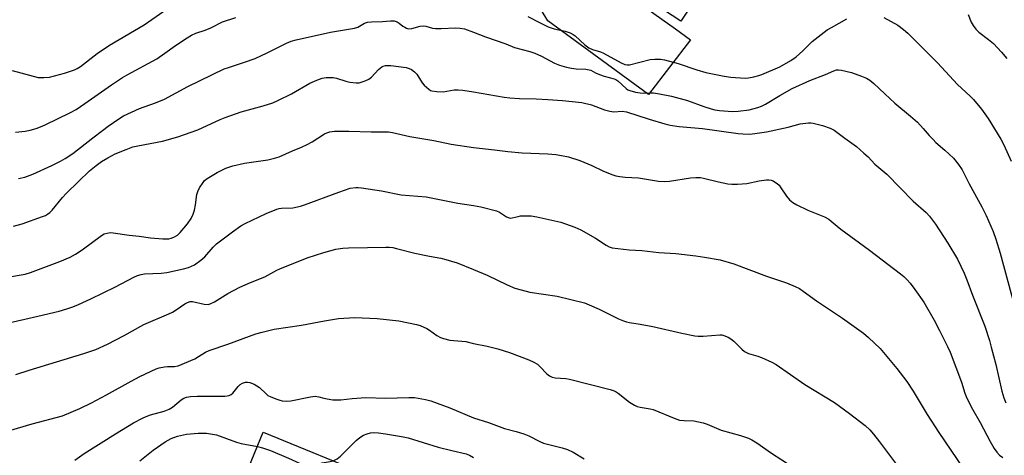
# Model space of a CAD drawing. Units: inches. Extents: x 1315764 to 1321764, y 537447 to 541447.
# Drawn here: x 1316836 to 1317192, y 540469 to 540627 of the extents above; entities that cross this region are included whole.
import ezdxf

# ---------------------------------------------------------------- set-up
doc = ezdxf.new("R2010")
doc.units = ezdxf.units.IN
doc.header["$MEASUREMENT"] = 0
for name, color, linetype in [('BLDG-Footprint', 5, 'Continuous'), ('TRANS-Road', 130, 'Continuous'), ('Undefined', 1, 'Continuous')]:
    doc.layers.add(name, color=color, linetype=linetype)

msp = doc.modelspace()

# ---------------------------------------------------------------- linework, layer by layer
at = {"layer": 'BLDG-Footprint'}
for points, elevation in [([(1317077.92, 540699.41), (1317107.26, 540680.09), (1317097.93, 540665.92), (1317085.12, 540646.49), (1317087.35, 540645.02), (1317086.33, 540643.48), (1317074.96, 540626.22), (1317062.04, 540634.73), (1317047.76, 540644.14), (1317044.4, 540646.35), (1317047.81, 540651.54), (1317050.38, 540655.43), (1317057.89, 540666.83), (1317056.15, 540667.98), (1317063.59, 540679.27), (1317061.23, 540680.83), (1317063.21, 540683.83), (1317065.17, 540686.8), (1317066.06, 540688.16), (1317069.16, 540686.11)], 452.54), ([(1317000.75, 540437.08), (1316991.11, 540413.53), (1316990.35, 540411.66), (1316971.06, 540419.55), (1316965.89, 540421.67), (1316966.18, 540422.37), (1316933.69, 540435.67), (1316932.58, 540432.96), (1316930.39, 540433.86), (1316926.48, 540435.46), (1316924.13, 540436.42), (1316924.95, 540438.43), (1316910.45, 540444.36), (1316924.08, 540477.65), (1316964.6, 540461.07), (1316961.38, 540453.19)], 474.88)]:
    msp.add_lwpolyline(points, close=True, dxfattribs=dict(at, elevation=elevation))
at = {"layer": 'TRANS-Road'}
msp.add_lwpolyline([(1317028.07, 540649.29), (1317030.2, 540646.69), (1317030.84, 540646.24), (1317034.2, 540643.89), (1317038.88, 540642.5), (1317043.75, 540642.66), (1317047.76, 540644.14), (1317062.04, 540634.73), (1317060.18, 540632.51), (1317072.94, 540623.4), (1317078.43, 540619.48), (1317063.18, 540599.7), (1317026.93, 540626.3), (1317020.36, 540637.11), (1316915.51, 540741.98), (1316881.62, 540766.93), (1316867.42, 540770.77), (1316871.85, 540777.22), (1316880.5, 540789.76), (1316880.82, 540790.27), (1316887.28, 540781.13), (1316922.81, 540751.59), (1317006.71, 540666.04)], close=True, dxfattribs=at)
at = {"layer": 'Undefined'}
for points, elevation in [([(1316834.64, 540586.04), (1316838.03, 540586.45), (1316839.94, 540586.85), (1316842.07, 540587.45), (1316844.17, 540588.24), (1316845.49, 540588.81), (1316854.21, 540593.09), (1316856.48, 540594.31), (1316859.69, 540596.41), (1316869.23, 540603.16), (1316873.2, 540605.8), (1316874.98, 540606.85), (1316885.67, 540612.62), (1316888.55, 540614.57), (1316892.41, 540617.44), (1316896.65, 540620.22), (1316898.18, 540621.1), (1316899.76, 540621.8), (1316903.04, 540622.93), (1316905.11, 540623.75), (1316909.41, 540625.96), (1316914.19, 540627.48)], 454), ([(1317019.63, 540627.92), (1317024.14, 540625.53), (1317027, 540624.17), (1317029.13, 540623.45), (1317033.08, 540622.57), (1317034.18, 540622.26), (1317034.98, 540621.94), (1317035.99, 540621.36), (1317036.69, 540620.85), (1317040.29, 540617.59), (1317041.68, 540616.57), (1317042.98, 540615.97), (1317045.84, 540615.11), (1317046.94, 540614.67), (1317053.36, 540611.13), (1317054.63, 540610.55), (1317055.56, 540610.36), (1317056.38, 540610.39), (1317063.84, 540612.31), (1317065.57, 540612.49), (1317067.58, 540612.47), (1317069.03, 540612.17), (1317073.9, 540610.84), (1317080.7, 540608.64), (1317083.99, 540607.66), (1317090.62, 540606.27), (1317092.94, 540605.92), (1317098.17, 540605.59), (1317099.32, 540605.71), (1317101.33, 540606.1), (1317103.04, 540606.5), (1317104.14, 540606.88), (1317110.61, 540609.67), (1317114.7, 540612.03), (1317116.54, 540613.27), (1317118.93, 540615.43), (1317122.29, 540618.89), (1317127.8, 540623.01), (1317129.29, 540623.94), (1317134.86, 540627.02)], 454), ([(1317148.26, 540627.56), (1317153.26, 540624.71), (1317155.39, 540623.18), (1317156.88, 540621.81), (1317167.6, 540611.17), (1317174.81, 540603.3), (1317179.47, 540599.03), (1317180.64, 540597.85), (1317183.5, 540594.41), (1317185.91, 540591), (1317190.44, 540583.57), (1317191.55, 540581.48), (1317194.23, 540575.62)], 454), ([(1317178.75, 540628.55), (1317179.75, 540625.86), (1317180.5, 540624.64), (1317181.51, 540623.25), (1317182.55, 540622.24), (1317186.05, 540619.59), (1317187.79, 540618.15), (1317190.76, 540614.93), (1317192.66, 540612.71)], 452), ([(1316835.7, 540569.32), (1316837.93, 540569.86), (1316840.84, 540570.92), (1316847.66, 540573.97), (1316850.89, 540575.56), (1316852.59, 540576.5), (1316855.31, 540578.42), (1316862.47, 540584.05), (1316866.04, 540586.68), (1316868.06, 540588.29), (1316871.86, 540590.94), (1316873.65, 540591.96), (1316879.32, 540594.67), (1316885.14, 540596.7), (1316888.41, 540597.95), (1316896.86, 540602.58), (1316909.99, 540608.92), (1316911.48, 540609.5), (1316917.26, 540611.37), (1316921.11, 540612.73), (1316925.44, 540614.75), (1316932.53, 540618.25), (1316934.2, 540618.94), (1316935.92, 540619.39), (1316948.39, 540622.18), (1316952.76, 540622.96), (1316957.09, 540623.63), (1316958.3, 540624.07), (1316960.67, 540625.45), (1316961.74, 540625.83), (1316963.15, 540625.98), (1316967.17, 540626.1), (1316969.99, 540626.35), (1316971.4, 540626.28), (1316972.47, 540625.96), (1316973.18, 540625.51), (1316974.53, 540624.42), (1316975.19, 540623.97), (1316975.88, 540623.65), (1316976.58, 540623.48), (1316977.8, 540623.52), (1316980.75, 540624.42), (1316981.82, 540624.54), (1316982.86, 540624.39), (1316985.21, 540623.68), (1316986.33, 540623.53), (1316988.36, 540623.52), (1316993.55, 540623.79), (1316995.19, 540623.69), (1316996.78, 540623.36), (1317000, 540622.24)], 456), ([(1317000, 540622.24), (1317004.31, 540620.55), (1317011.74, 540617.96), (1317014.89, 540616.72), (1317020.37, 540615.22), (1317022.18, 540614.58), (1317024.58, 540613.53), (1317029.23, 540611.06), (1317031.07, 540610.28), (1317033.66, 540609.54), (1317035.38, 540609.2), (1317037.12, 540609), (1317040.61, 540608.81), (1317041.75, 540608.65), (1317042.39, 540608.44), (1317044.12, 540607.48), (1317045.49, 540606.92), (1317047.19, 540606.37), (1317050.85, 540605.37), (1317051.48, 540605.06), (1317052.12, 540604.59), (1317055.13, 540601.81), (1317055.76, 540601.4), (1317056.51, 540601.08), (1317058.51, 540600.57), (1317060.24, 540600.24), (1317061.42, 540600.21), (1317063.85, 540600.32), (1317064.99, 540600.25), (1317067.26, 540599.92), (1317071.49, 540599.07), (1317077.36, 540597.47), (1317083.25, 540595.36), (1317085.91, 540594.52), (1317087.24, 540594.17), (1317088.86, 540593.88), (1317093.57, 540593.58), (1317095.61, 540593.62), (1317099.59, 540594.09), (1317102.71, 540594.94), (1317104.04, 540595.48), (1317105.54, 540596.25), (1317110.62, 540599.31), (1317115.17, 540601.81), (1317121.52, 540604.7), (1317127.22, 540606.97), (1317130.14, 540608.23), (1317131.16, 540608.55), (1317131.83, 540608.63), (1317132.93, 540608.53), (1317136.5, 540607.67), (1317140.21, 540606.36), (1317141.95, 540605.53), (1317143.15, 540604.86), (1317144.63, 540603.69), (1317148.58, 540599.94), (1317152.24, 540596.59), (1317157.89, 540591.85), (1317160.34, 540589.67), (1317162.45, 540587.39), (1317164.59, 540584.84), (1317166, 540583.37), (1317167.05, 540582.38), (1317170.29, 540579.62), (1317173.43, 540576.71), (1317175.26, 540574.41), (1317176.48, 540572.45), (1317179.03, 540567.38), (1317183.58, 540559.13), (1317185.18, 540556.01), (1317187.7, 540550.15), (1317188.71, 540547.41), (1317190.3, 540542.34), (1317195.82, 540521.86)], 456), ([(1316833.9, 540552.12), (1316836.97, 540552.93), (1316844.37, 540555.57), (1316845.44, 540556.01), (1316846.17, 540556.43), (1316847.05, 540557.09), (1316847.87, 540557.9), (1316851.61, 540562.42), (1316852.92, 540563.88), (1316857.3, 540568.22), (1316861.37, 540572.06), (1316863.78, 540574.05), (1316865.67, 540575.42), (1316867.93, 540576.84), (1316870.53, 540578.27), (1316874.55, 540579.85), (1316876.99, 540580.71), (1316878.73, 540581.1), (1316887.65, 540582.79), (1316893.28, 540584.43), (1316900.5, 540586.94), (1316908.49, 540590.65), (1316910.38, 540591.42), (1316916.14, 540593.38), (1316924.02, 540595.56), (1316927.52, 540596.71), (1316929.36, 540597.5), (1316934.28, 540599.92), (1316940.93, 540603.81), (1316943.4, 540604.87), (1316945.34, 540605.6), (1316946.77, 540605.84), (1316949.38, 540605.79), (1316950.53, 540605.57), (1316953.95, 540604.54), (1316955.36, 540604.2), (1316957.6, 540603.86), (1316958.72, 540603.94), (1316960.95, 540604.6), (1316962.25, 540605.19), (1316963.13, 540605.94), (1316965.74, 540608.71), (1316966.96, 540609.7), (1316967.43, 540609.92), (1316968.2, 540610.11), (1316969.02, 540610.17), (1316970.14, 540610.11), (1316975.7, 540609.4), (1316976.83, 540609.11), (1316977.58, 540608.72), (1316978.74, 540607.88), (1316979.54, 540607.08), (1316981.5, 540603.95), (1316982.18, 540603.06), (1316983.84, 540601.6), (1316984.52, 540601.17), (1316985.02, 540600.97), (1316986.73, 540600.72), (1316989.06, 540600.67), (1316993.08, 540601.32), (1316994.43, 540601.42), (1316996.17, 540601.24), (1317000, 540600.59)], 458), ([(1317000, 540600.59), (1317011.12, 540598.69), (1317013.13, 540598.43), (1317016.59, 540598.18), (1317022.71, 540598.12), (1317026.86, 540597.92), (1317032.13, 540597.57), (1317039.2, 540596.8), (1317042.7, 540595.98), (1317047.33, 540594.19), (1317049.27, 540593.63), (1317050.68, 540593.48), (1317053.77, 540593.67), (1317055.31, 540593.43), (1317063.49, 540590.76), (1317069.16, 540589.09), (1317071.08, 540588.62), (1317074.34, 540588.16), (1317082.72, 540587.42), (1317095.62, 540585.55), (1317097.33, 540585.43), (1317099.88, 540585.39), (1317102.45, 540585.67), (1317105.87, 540586.24), (1317113.69, 540587.91), (1317117.96, 540589.03), (1317120.98, 540589.45), (1317121.82, 540589.43), (1317122.69, 540589.3), (1317126.12, 540588.48), (1317128.87, 540587.49), (1317130.32, 540586.77), (1317134.09, 540583.87), (1317138.36, 540580.83), (1317141.04, 540578.53), (1317142.56, 540577.12), (1317145.04, 540574.53), (1317149.29, 540570.9), (1317158.88, 540561.1), (1317163.56, 540557), (1317164.68, 540555.73), (1317166.88, 540552.79), (1317171.39, 540545.93), (1317174.83, 540540.18), (1317177.26, 540535.08), (1317178.23, 540532.73), (1317180.24, 540527.16), (1317184.66, 540515.97), (1317186.37, 540510.77), (1317187.06, 540508.33), (1317188.64, 540502.05), (1317190.8, 540492.49), (1317191.52, 540490.1), (1317192.26, 540488.3)], 458), ([(1316831.67, 540533.62), (1316838.14, 540534.78), (1316839.95, 540535.34), (1316850.56, 540539.36), (1316854.28, 540540.84), (1316856.31, 540541.92), (1316858.68, 540543.51), (1316865.71, 540548.72), (1316866.67, 540549.28), (1316867.69, 540549.6), (1316868.75, 540549.76), (1316869.87, 540549.72), (1316875.61, 540548.81), (1316879.23, 540548.44), (1316883.36, 540547.89), (1316887.8, 540547.51), (1316888.99, 540547.48), (1316890.01, 540547.57), (1316890.78, 540547.73), (1316891.84, 540548.11), (1316893.05, 540548.8), (1316894.08, 540549.79), (1316896.7, 540552.9), (1316897.99, 540554.88), (1316898.78, 540556.47), (1316899.19, 540557.86), (1316899.6, 540559.85), (1316900.1, 540563.55), (1316900.41, 540564.64), (1316901.09, 540565.93), (1316902.35, 540567.9), (1316902.91, 540568.56), (1316903.83, 540569.28), (1316907.39, 540571.47), (1316908.85, 540572.27), (1316910.62, 540573.05), (1316913.07, 540573.94), (1316917.25, 540574.83), (1316925.71, 540576.1), (1316928.18, 540576.66), (1316929.8, 540577.14), (1316934.6, 540579.35), (1316937.87, 540580.67), (1316939.97, 540581.67), (1316941.76, 540582.63), (1316946.21, 540585.47), (1316947.01, 540585.83), (1316948.14, 540586.19), (1316949, 540586.36), (1316949.85, 540586.42), (1316955.05, 540586.49), (1316963.07, 540586.21), (1316967.9, 540586.24), (1316969.29, 540586.15), (1316970.72, 540585.9), (1316977.05, 540584.49), (1316985.65, 540583.03), (1316991.98, 540581.78), (1317000, 540580.51)], 460), ([(1317000, 540580.51), (1317007.62, 540579.72), (1317012.45, 540579.14), (1317017.65, 540578.65), (1317026.82, 540578.21), (1317029.75, 540577.98), (1317031.79, 540577.66), (1317034.38, 540577.11), (1317038.48, 540575.84), (1317042.76, 540574.03), (1317046.74, 540572.15), (1317050.03, 540570.78), (1317051.43, 540570.29), (1317052.83, 540570.02), (1317054.82, 540569.79), (1317059.62, 540569.53), (1317066.84, 540568.36), (1317068.85, 540568.29), (1317070.85, 540568.38), (1317078.37, 540569.56), (1317080.34, 540569.72), (1317081.99, 540569.64), (1317083.09, 540569.49), (1317088.5, 540568.12), (1317091.89, 540567.41), (1317093.33, 540567.23), (1317095.41, 540567.28), (1317098.69, 540567.51), (1317103.24, 540568.45), (1317105.89, 540568.8), (1317106.74, 540568.79), (1317107.52, 540568.67), (1317108.26, 540568.44), (1317108.78, 540568.17), (1317109.73, 540567.48), (1317110.38, 540566.87), (1317111.05, 540566), (1317113.03, 540562.97), (1317114.22, 540561.65), (1317115.32, 540560.68), (1317116.84, 540559.79), (1317120.8, 540557.82), (1317126.81, 540555.45), (1317128.34, 540554.63), (1317129.25, 540553.94), (1317131.32, 540552.05), (1317132.68, 540550.96), (1317143.03, 540543.4), (1317154.3, 540534.82), (1317155.44, 540533.88), (1317156.63, 540532.69), (1317157.75, 540531.44), (1317159.49, 540529.2), (1317162.66, 540524.58), (1317166.36, 540518.17), (1317168.4, 540514.39), (1317171.2, 540508.64), (1317172.15, 540506.52), (1317176.32, 540495.77), (1317177.49, 540491.79), (1317178.18, 540489.97), (1317180.29, 540485.9), (1317182.99, 540481.12), (1317186.69, 540474.21), (1317188.14, 540471.78), (1317189.09, 540470.38), (1317190.02, 540469.35), (1317191.16, 540468.43)], 460), ([(1316830.64, 540516.78), (1316842.69, 540519.51), (1316850.4, 540521.35), (1316853.14, 540522.18), (1316855.26, 540522.95), (1316857.35, 540523.81), (1316861.85, 540525.81), (1316870.67, 540530.2), (1316877.28, 540533.62), (1316878.63, 540534.21), (1316880.01, 540534.61), (1316881.14, 540534.81), (1316887.24, 540535.09), (1316889.28, 540535.31), (1316895.33, 540536.63), (1316897.03, 540537.1), (1316899.28, 540538.16), (1316901.55, 540539.76), (1316902.94, 540541), (1316905.94, 540544.53), (1316907.18, 540545.72), (1316912.92, 540550.09), (1316916.03, 540552.23), (1316917.54, 540553.09), (1316925.14, 540556.71), (1316929, 540558.24), (1316929.85, 540558.48), (1316930.66, 540558.59), (1316934.8, 540558.74), (1316937.59, 540559.33), (1316938.99, 540559.79), (1316951.39, 540564.41), (1316955.48, 540565.8), (1316957.49, 540566.08), (1316958.36, 540566.08), (1316959.53, 540565.95), (1316966.78, 540564.81), (1316973.92, 540563.44), (1316982.87, 540562.68), (1316994.36, 540560.44), (1317000, 540559.58)], 462), ([(1317000, 540559.58), (1317002.69, 540559.1), (1317008.35, 540557.6), (1317009.38, 540557.13), (1317011.96, 540555.44), (1317012.88, 540555.05), (1317013.44, 540554.99), (1317013.98, 540555.06), (1317016.18, 540555.64), (1317017.04, 540555.78), (1317019.11, 540555.87), (1317020.89, 540555.83), (1317022.92, 540555.47), (1317031.59, 540553.59), (1317036.64, 540551.73), (1317038.85, 540550.83), (1317044.06, 540547.73), (1317047.97, 540545.18), (1317049.02, 540544.66), (1317050.13, 540544.31), (1317056.25, 540543.54), (1317060.84, 540543.28), (1317066.93, 540542.61), (1317073.15, 540542.18), (1317080.28, 540541.4), (1317083.48, 540540.95), (1317089.17, 540539.88), (1317094.05, 540538.45), (1317105.87, 540533.99), (1317113.12, 540531.58), (1317116.17, 540530.34), (1317117.76, 540529.57), (1317119.14, 540528.65), (1317123.92, 540525.06), (1317133.35, 540518.89), (1317140.83, 540513.42), (1317142.65, 540511.91), (1317146.88, 540507.85), (1317152.95, 540500.59), (1317156.52, 540495.98), (1317158.77, 540492.45), (1317163.84, 540484.08), (1317168.06, 540477.56), (1317176.71, 540464.79)], 462), ([(1316834.66, 540498.45), (1316839.55, 540500.01), (1316859.29, 540506.03), (1316863.6, 540507.52), (1316867.87, 540509.39), (1316873.88, 540512.58), (1316880.89, 540516.61), (1316890.03, 540520.42), (1316891.34, 540521.03), (1316892.6, 540521.82), (1316895.74, 540524.01), (1316896.75, 540524.56), (1316897.74, 540524.81), (1316898.53, 540524.83), (1316902.76, 540523.94), (1316904.16, 540523.84), (1316904.95, 540523.97), (1316906.44, 540524.71), (1316911.28, 540527.74), (1316915.66, 540530.07), (1316919.42, 540531.7), (1316924.71, 540533.81), (1316929, 540536.15), (1316930.05, 540536.64), (1316939.93, 540540.68), (1316945.94, 540542.56), (1316950.28, 540543.77), (1316952.84, 540544.14), (1316954.87, 540544.31), (1316961.72, 540544.36), (1316968.4, 540544.53), (1316969.53, 540544.5), (1316970.84, 540544.35), (1316972.23, 540544.06), (1316978.87, 540542.28), (1316984.15, 540541.2), (1316988.27, 540540.51), (1316989.98, 540540.1), (1316994.16, 540538.87), (1317000, 540536.45)], 464), ([(1317000, 540536.45), (1317005.01, 540534.33), (1317012.2, 540530.84), (1317014.91, 540529.66), (1317017.19, 540529.03), (1317020.38, 540528.3), (1317030.3, 540526.84), (1317040.13, 540524.34), (1317041.81, 540523.71), (1317045.36, 540522.09), (1317052.38, 540518.65), (1317054.19, 540517.88), (1317055.25, 540517.51), (1317056.34, 540517.28), (1317060.25, 540516.73), (1317064.82, 540515.88), (1317075.33, 540513.37), (1317079.99, 540512.4), (1317081.17, 540512.3), (1317082.96, 540512.35), (1317088.97, 540512.83), (1317089.7, 540512.77), (1317090.5, 540512.6), (1317092.04, 540512.03), (1317092.99, 540511.43), (1317094.11, 540510.56), (1317096.9, 540507.62), (1317097.96, 540506.79), (1317099.4, 540506.09), (1317102.72, 540505.09), (1317104.08, 540504.6), (1317107.78, 540502.9), (1317109.32, 540502.09), (1317119.74, 540494.83), (1317130.36, 540488.35), (1317135.84, 540484.43), (1317141.55, 540479.99), (1317143.14, 540478.51), (1317144.45, 540476.97), (1317146.62, 540474.19), (1317154.62, 540463.5)], 464), ([(1316832.11, 540478.07), (1316840.67, 540480.59), (1316851.56, 540483.54), (1316857.81, 540486.21), (1316862.07, 540488.24), (1316867.45, 540491.09), (1316876.37, 540496.1), (1316879.55, 540497.74), (1316885.41, 540500.57), (1316886.46, 540500.92), (1316888.38, 540501.28), (1316889.48, 540501.38), (1316891.97, 540501.35), (1316893.39, 540501.61), (1316899.33, 540504.19), (1316900.75, 540504.98), (1316903.2, 540506.51), (1316904.5, 540507.12), (1316911.25, 540509.47), (1316921.45, 540513.16), (1316923.73, 540513.82), (1316928.05, 540514.88), (1316937.91, 540516.35), (1316946.15, 540517.88), (1316951.31, 540518.69), (1316957.1, 540519.03), (1316965.17, 540518.75), (1316973.03, 540517.88), (1316979.42, 540516.6), (1316980.8, 540516.14), (1316983.15, 540515.06), (1316984.15, 540514.45), (1316986.82, 540512.56), (1316988.09, 540511.88), (1316989.14, 540511.45), (1316991.53, 540510.85), (1316997.26, 540510.36), (1317000, 540509.74)], 466), ([(1317000, 540509.74), (1317004.99, 540508.72), (1317008.8, 540507.7), (1317013.04, 540506.4), (1317020.01, 540503.82), (1317021.87, 540502.92), (1317023.11, 540502.16), (1317024.16, 540501.23), (1317026.55, 540498.68), (1317027.45, 540498.03), (1317028.43, 540497.55), (1317029.54, 540497.3), (1317033.38, 540496.98), (1317034.75, 540496.76), (1317049.4, 540493.03), (1317050.77, 540492.6), (1317051.6, 540492.19), (1317052.31, 540491.71), (1317056.37, 540488.46), (1317058.13, 540487.38), (1317059.19, 540486.89), (1317060.22, 540486.63), (1317063.84, 540486.11), (1317064.96, 540485.85), (1317072.56, 540482.67), (1317074.45, 540482.02), (1317076.07, 540481.8), (1317079.59, 540481.7), (1317081.3, 540481.4), (1317082.99, 540481), (1317084.37, 540480.5), (1317089.43, 540478.38), (1317096.45, 540476.47), (1317099.35, 540475.45), (1317100.6, 540474.81), (1317102.31, 540473.8), (1317107.67, 540470.1), (1317115.12, 540465.19)], 466), ([(1316856.01, 540467.56), (1316859.42, 540469.97), (1316870.68, 540477.07), (1316877.2, 540480.98), (1316880.49, 540482.71), (1316881.77, 540483.32), (1316883.33, 540483.92), (1316888.33, 540485.24), (1316890.08, 540485.9), (1316891.34, 540486.68), (1316894.48, 540489.38), (1316895.41, 540489.92), (1316896.4, 540490.3), (1316897.85, 540490.54), (1316900.22, 540490.71), (1316910.21, 540490.68), (1316911.03, 540490.74), (1316911.81, 540490.93), (1316912.52, 540491.27), (1316913.13, 540491.78), (1316914.99, 540494.11), (1316915.71, 540494.81), (1316916.63, 540495.34), (1316917.64, 540495.66), (1316918.43, 540495.71), (1316919.22, 540495.59), (1316920.79, 540494.96), (1316921.79, 540494.4), (1316922.69, 540493.75), (1316925.11, 540491.44), (1316925.78, 540490.95), (1316926.82, 540490.43), (1316929, 540489.54), (1316930.11, 540489.15), (1316930.94, 540488.95), (1316932.6, 540488.84), (1316933.99, 540488.93), (1316941.09, 540490.37), (1316942.81, 540490.59), (1316944.11, 540490.44), (1316946, 540489.89), (1316947.15, 540489.65), (1316949.19, 540489.36), (1316950.36, 540489.28), (1316952.06, 540489.38), (1316956.2, 540489.85), (1316961.14, 540490.14), (1316968.29, 540489.91), (1316976.61, 540490.17), (1316978.66, 540490.12), (1316982.69, 540489.48), (1316984.64, 540488.94), (1316991.45, 540486.45), (1317000, 540482.78)], 468), ([(1317000, 540482.78), (1317005.49, 540481.12), (1317011.23, 540478.98), (1317015.47, 540477.89), (1317018.26, 540477), (1317019.98, 540476.26), (1317023.96, 540474.21), (1317025.29, 540473.67), (1317032.1, 540472.01), (1317033.99, 540471.36), (1317036.05, 540470.43), (1317039.99, 540467.95)], 468), ([(1316949.34, 540467.31), (1316950.79, 540468.03), (1316952.02, 540468.92), (1316957.66, 540474.61), (1316958.97, 540475.76), (1316960.34, 540476.56), (1316961.66, 540477.07), (1316962.76, 540477.37), (1316964.04, 540477.52), (1316965.69, 540477.41), (1316968.18, 540477.07), (1316973.99, 540476.13), (1316976.43, 540475.59), (1316987.29, 540472.26), (1316992.18, 540471), (1316997.35, 540469.81), (1316998.52, 540469.35), (1317000, 540468.44)], 470), ([(1316879.55, 540467.24), (1316884.27, 540471.16), (1316888.7, 540474.16), (1316890.86, 540475.4), (1316893.07, 540476.19), (1316896.39, 540476.86), (1316900.51, 540477.25), (1316903.57, 540477.24), (1316905.79, 540476.93), (1316907.17, 540476.62), (1316914.39, 540474.06), (1316916.07, 540473.53), (1316921.95, 540472.45)], 470), ([(1316921.95, 540472.45), (1316923.86, 540472.01), (1316926.66, 540471.05), (1316933.16, 540468.27), (1316938.78, 540465.68), (1316940.11, 540465.17), (1316940.84, 540464.98), (1316941.4, 540464.94), (1316942.06, 540465.09), (1316944.31, 540466.19), (1316945.33, 540466.55), (1316948.23, 540467.02), (1316949.34, 540467.31)], 470)]:
    msp.add_lwpolyline(points, dxfattribs=dict(at, elevation=elevation))
msp.add_polyline3d([(1316833.38, 540608.32, 452), (1316842.76, 540605.86, 452), (1316844.81, 540605.77, 452), (1316846.86, 540605.98, 452), (1316852.25, 540607.35, 452), (1316855.85, 540608.63, 452), (1316856.88, 540609.12, 452), (1316858.07, 540609.86, 452), (1316864.1, 540614.49, 452), (1316868.58, 540617.56, 452), (1316881.09, 540624.9, 452), (1316889.38, 540630.62, 452)], dxfattribs=at)

doc.saveas('drawing.dxf')
